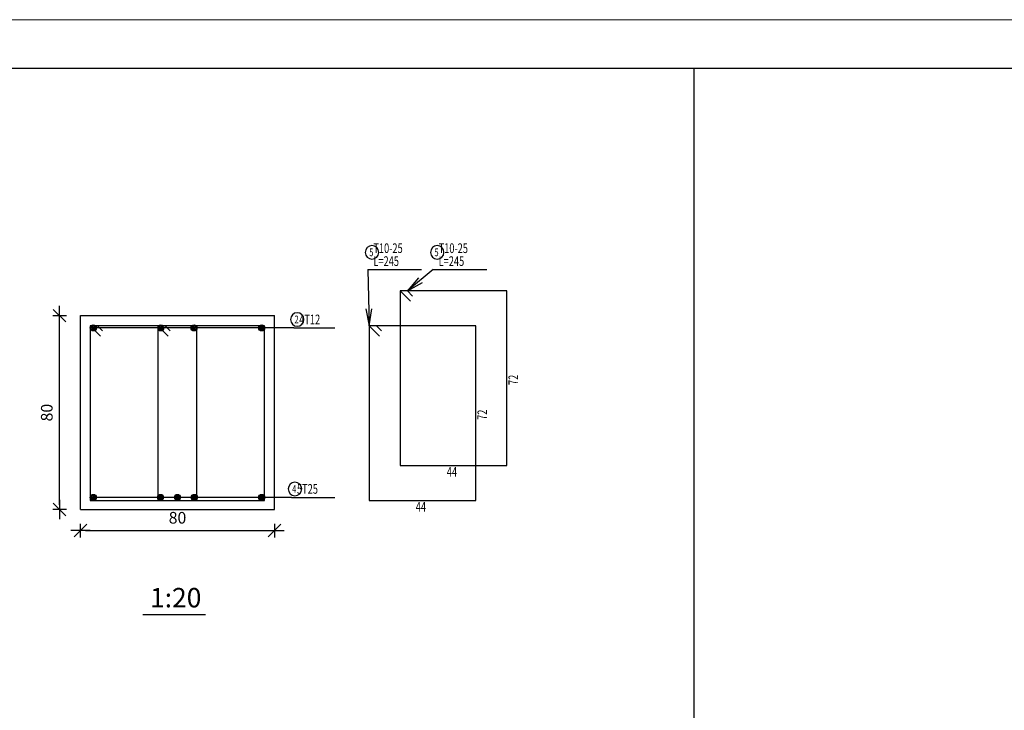
# Model space of a CAD drawing. Units: millimetres. Extents: x 5098 to 6153, y 5273 to 6474.
# Drawn here: x 5166 to 5187, y 5728 to 5742 of the extents above; entities that cross this region are included whole.
import ezdxf

# ---------------------------------------------------------------- set-up
doc = ezdxf.new("R2010")
doc.units = ezdxf.units.MM
for name, color, linetype in [('BarsTitle', 254, 'Continuous'), ('DimLin', 11, 'Continuous'), ('LinePen1', 4, 'Continuous'), ('SectBarLin', 1, 'Continuous'), ('SectBars', 3, 'Continuous'), ('SectLinks', 3, 'Continuous'), ('Titles', 2, 'Continuous')]:
    doc.layers.add(name, color=color, linetype=linetype)
doc.layers.add('G-ANNO-TTLB', color=7, linetype='Continuous', lineweight=20)
doc.styles.add('ATIR_DIM', font='Atira.shx', dxfattribs={"width": 0.8})
doc.styles.add('Txt-shx', font='Txt.shx')
doc.dimstyles.new('ATIR_DIM_3', dxfattribs={"dimtxt": 0.24, "dimasz": 0.1, "dimexe": 0.18, "dimexo": 0.0625, "dimgap": 0.144, "dimtad": 1, "dimdec": 4, "dimlfac": 20, "dimrnd": 1, "dimzin": 12, "dimdsep": 46, "dimtxsty": 'ATIR_DIM', "dimblk": 'ATIR_TICK', "dimblk1": 'ATIR_TICK', "dimcen": 0.09, "dimse1": 1, "dimse2": 1, "dimadec": 0, "dimazin": 0, "dimtfac": 1, "dimtdec": 4, "dimtmove": 2, "dimatfit": 3, "dimldrblk": 'ATIR_TICK', "dimfxl": 1, "dimtolj": 1, "dimtzin": 12, "dimarcsym": 0})

# ---------------------------------------------------------------- blocks, each defined once
blk = doc.blocks.new('ATIR_TICK')
for p, q in [((-2, 0), (2, 0)), ((-1.3, -1.3), (1.3, 1.3)), ((0, 1.4), (0, -1.4))]:
    blk.add_line(p, q)
blk = doc.blocks.new('*D1923')
at = {"layer": 'DEFPOINTS', "color": 0, "transparency": 16777216}
for p in [(5167.458, 5731.721), (5171.458, 5731.721), (5171.458, 5731.721)]:
    blk.add_point(p, dxfattribs=at)
at = {"layer": 'DimLin', "color": 0, "lineweight": -2, "transparency": 16777216}
blk.add_line((5167.558, 5731.721), (5171.358, 5731.721), dxfattribs=at)
at = {"layer": 'DimLin', "color": 0, "lineweight": -2, "transparency": 16777216, "xscale": 0.1, "yscale": 0.1, "zscale": 0.1, "rotation": 180}
blk.add_blockref('ATIR_TICK', (5167.458, 5731.721), dxfattribs=at)
at = {"layer": 'DimLin', "color": 0, "lineweight": -2, "transparency": 16777216, "xscale": 0.1, "yscale": 0.1, "zscale": 0.1}
blk.add_blockref('ATIR_TICK', (5171.458, 5731.721), dxfattribs=at)
at = {"layer": 'DimLin', "color": 0, "transparency": 16777216, "insert": (5169.458, 5731.985), "char_height": 0.24, "attachment_point": 5, "style": 'ATIR_DIM'}
blk.add_mtext('\\A1;80 ', dxfattribs=at)
blk = doc.blocks.new('*D1924')
at = {"layer": 'DEFPOINTS', "color": 0, "transparency": 16777216}
for p in [(5167.026, 5736.153), (5167.026, 5736.153), (5167.026, 5732.153)]:
    blk.add_point(p, dxfattribs=at)
at = {"layer": 'DimLin', "color": 0, "lineweight": -2, "transparency": 16777216}
blk.add_line((5167.026, 5732.253), (5167.026, 5736.053), dxfattribs=at)
at = {"layer": 'DimLin', "color": 0, "lineweight": -2, "transparency": 16777216, "xscale": 0.1, "yscale": 0.1, "zscale": 0.1}
for p, rotation in [((5167.026, 5736.153), 90), ((5167.026, 5732.153), 270)]:
    blk.add_blockref('ATIR_TICK', p, dxfattribs=dict(at, rotation=rotation))
at = {"layer": 'DimLin', "color": 0, "transparency": 16777216, "insert": (5166.762, 5734.153), "char_height": 0.24, "attachment_point": 5, "rotation": 90, "style": 'ATIR_DIM'}
blk.add_mtext('\\A1;80 ', dxfattribs=at)

msp = doc.modelspace()

# ---------------------------------------------------------------- linework, layer by layer
for p, q in [((5099.2300012, 5741.2565366), (5214.7300012, 5741.2565366)), ((5180.1055611, 5741.2565366), (5180.1055611, 5713.7722346))]:
    msp.add_line(p, q)
at = {"layer": 'BarsTitle', "linetype": 'Continuous'}
for p, q in [((5173.3851802, 5737.1031209), (5174.4910399, 5737.1031209)), ((5174.7310402, 5737.1031209), (5175.8368999, 5737.1031209)), ((5171.8559405, 5735.9004875), (5172.7051808, 5735.9004875)), ((5171.80918, 5732.4056204), (5172.7051799, 5732.4056204))]:
    msp.add_line(p, q, dxfattribs=at)
for points in [[(5173.4691798, 5737.5964537, 0.99999923), (5173.4691798, 5737.3191205), (5173.4691798, 5737.3191205, 0.99999923), (5173.4691798, 5737.5964537), (5173.4691798, 5737.5964537)], [(5174.8150403, 5737.5964542, 0.99999923), (5174.8150403, 5737.319121), (5174.8150403, 5737.319121, 0.99999923), (5174.8150403, 5737.5964542), (5174.8150403, 5737.5964542)], [(5171.92751, 5736.2124873, 0.99999923), (5171.92751, 5735.935154), (5171.92751, 5735.935154, 0.99999923), (5171.92751, 5736.2124873), (5171.92751, 5736.2124873)], [(5171.8807513, 5732.7176203, 0.99999923), (5171.8807513, 5732.4402871), (5171.8807513, 5732.4402871, 0.99999923), (5171.8807513, 5732.7176203), (5171.8807513, 5732.7176203)]]:
    msp.add_lwpolyline(points, format="xyb", dxfattribs=at)
at = {"layer": 'G-ANNO-TTLB'}
msp.add_line((5215.7300012, 5742.2565366), (5098.2300012, 5742.2565366), dxfattribs=at)
at = {"layer": 'LinePen1', "linetype": 'Continuous'}
for p, q in [((5167.4575517, 5736.1530543), (5171.4575507, 5736.1530543)), ((5167.4575517, 5732.1530541), (5167.4575517, 5736.1530543)), ((5171.4575507, 5732.1530541), (5171.4575507, 5736.1530543)), ((5167.4575517, 5732.1530541), (5171.4575507, 5732.1530541))]:
    msp.add_line(p, q, dxfattribs=at)
at = {"layer": 'SectBarLin', "linetype": 'Continuous'}
for p, q in [((5173.3851802, 5737.1031209), (5173.413181, 5735.9431206)), ((5174.7310402, 5737.1031209), (5174.2026636, 5736.6631208)), ((5174.4322006, 5736.9344273), (5174.2026636, 5736.6631208)), ((5174.2026636, 5736.6631208), (5174.511038, 5736.8397551)), ((5173.3431537, 5736.2915321), (5173.413181, 5735.9431206)), ((5173.413181, 5735.9431206), (5173.4663169, 5736.2945047)), ((5171.8559405, 5735.9004875), (5167.7200515, 5735.9004875)), ((5171.8559405, 5735.9004875), (5169.1146142, 5735.9004875)), ((5171.8559405, 5735.9004875), (5169.8004882, 5735.9004875)), ((5171.8559405, 5735.9004875), (5171.1950519, 5735.9004875)), ((5171.80918, 5732.4056204), (5167.7200515, 5732.4056204)), ((5171.80918, 5732.4056204), (5169.1080062, 5732.4056204)), ((5171.80918, 5732.4056204), (5169.4575507, 5732.4056204)), ((5171.80918, 5732.4056204), (5169.8070971, 5732.4056204)), ((5171.80918, 5732.4056204), (5171.1950519, 5732.4056204))]:
    msp.add_line(p, q, dxfattribs=at)
at = {"layer": 'SectBars', "linetype": 'Continuous'}
for centre, radius in [((5167.7200515, 5735.9004875), 0.0625), ((5167.7200515, 5735.9004875), 0.046875), ((5167.7200515, 5735.9004875), 0.03125), ((5169.1146142, 5735.9004875), 0.0625), ((5169.1146142, 5735.9004875), 0.046875), ((5169.1146142, 5735.9004875), 0.03125), ((5169.8004882, 5735.9004875), 0.0625), ((5169.8004882, 5735.9004875), 0.046875), ((5169.8004882, 5735.9004875), 0.03125), ((5171.1950519, 5735.9004875), 0.0625), ((5171.1950519, 5735.9004875), 0.046875), ((5171.1950519, 5735.9004875), 0.03125), ((5167.7200515, 5735.9004875), 0.015625), ((5169.1146142, 5735.9004875), 0.015625), ((5169.8004882, 5735.9004875), 0.015625), ((5171.1950519, 5735.9004875), 0.015625), ((5167.7200515, 5732.4056204), 0.0625), ((5167.7200515, 5732.4056204), 0.046875), ((5167.7200515, 5732.4056204), 0.03125), ((5167.7200515, 5732.4056204), 0.015625), ((5169.1080062, 5732.4056204), 0.0625), ((5169.1080062, 5732.4056204), 0.046875), ((5169.1080062, 5732.4056204), 0.03125), ((5169.1080062, 5732.4056204), 0.015625), ((5169.4575507, 5732.4056204), 0.0625), ((5169.4575507, 5732.4056204), 0.046875), ((5169.4575507, 5732.4056204), 0.03125), ((5169.4575507, 5732.4056204), 0.015625), ((5169.8070971, 5732.4056204), 0.0625), ((5169.8070971, 5732.4056204), 0.046875), ((5169.8070971, 5732.4056204), 0.03125), ((5169.8070971, 5732.4056204), 0.015625), ((5171.1950519, 5732.4056204), 0.0625), ((5171.1950519, 5732.4056204), 0.046875), ((5171.1950519, 5732.4056204), 0.03125), ((5171.1950519, 5732.4056204), 0.015625)]:
    msp.add_circle(centre, radius, dxfattribs=at)
at = {"layer": 'SectLinks', "linetype": 'Continuous'}
for p, q in [((5174.2026636, 5736.6631208), (5174.0531799, 5736.6631208)), ((5174.0531799, 5736.6631208), (5174.0531799, 5733.0631209)), ((5176.2531802, 5736.6631208), (5174.0531799, 5736.6631208)), ((5174.0531799, 5736.6631208), (5174.2644503, 5736.4518505)), ((5174.3082988, 5736.5574857), (5174.2026636, 5736.6631208)), ((5176.2531802, 5733.0631209), (5176.2531802, 5736.6631208)), ((5167.8070352, 5735.9431206), (5167.6575515, 5735.9431206)), ((5167.6575515, 5735.9431206), (5167.6575515, 5732.3431207)), ((5169.8575513, 5735.9431206), (5167.6575515, 5735.9431206)), ((5167.6575515, 5735.9431206), (5167.8688209, 5735.7318502)), ((5167.9126699, 5735.8374854), (5167.8070352, 5735.9431206)), ((5169.2015979, 5735.9431206), (5169.0521142, 5735.9431206)), ((5169.0521142, 5735.9431206), (5169.0521142, 5732.3431207)), ((5171.252114, 5735.9431206), (5169.0521142, 5735.9431206)), ((5169.0521142, 5735.9431206), (5169.2633836, 5735.7318502)), ((5169.3072326, 5735.8374854), (5169.2015979, 5735.9431206)), ((5169.8575513, 5732.3431207), (5169.8575513, 5735.9431206)), ((5171.252114, 5732.3431207), (5171.252114, 5735.9431206)), ((5173.5626647, 5735.9431206), (5173.413181, 5735.9431206)), ((5173.413181, 5735.9431206), (5173.413181, 5732.3431207)), ((5175.6131808, 5735.9431206), (5173.413181, 5735.9431206)), ((5173.413181, 5735.9431206), (5173.6244504, 5735.7318502)), ((5173.6682994, 5735.8374854), (5173.5626647, 5735.9431206)), ((5175.6131808, 5732.3431207), (5175.6131808, 5735.9431206)), ((5174.0531799, 5733.0631209), (5176.2531802, 5733.0631209)), ((5167.6575515, 5732.3431207), (5169.8575513, 5732.3431207)), ((5169.0521142, 5732.3431207), (5171.252114, 5732.3431207)), ((5173.413181, 5732.3431207), (5175.6131808, 5732.3431207))]:
    msp.add_line(p, q, dxfattribs=at)
at = {"layer": 'Titles', "linetype": 'Continuous'}
msp.add_line((5168.7433023, 5729.9877207), (5170.0361032, 5729.9877207), dxfattribs=at)

# ---------------------------------------------------------------- texts
at = {"layer": 'BarsTitle', "style": 'Txt-shx', "width": 0.7}
for s, height, p in [('  T10-25', 0.2, (5173.4131801, 5737.4444543)), ('  T10-25', 0.2, (5174.7590401, 5737.4444543)), ('5', 0.16, (5173.4131801, 5737.3788539)), ('  L=245', 0.2, (5173.4131801, 5737.1777874)), ('5', 0.16, (5174.7590401, 5737.3788544)), ('  L=245', 0.2, (5174.7590401, 5737.1777874)), ('2', 0.16, (5171.8715102, 5735.9948874)), ('  4T12', 0.2, (5171.8839404, 5735.975154)), ('44', 0.2, (5175.01318, 5732.8311209)), ('  5T25', 0.2, (5171.8371799, 5732.480287)), ('4', 0.16, (5171.8247516, 5732.5000203)), ('44', 0.2, (5174.3731806, 5732.1111207))]:
    msp.add_text(s, height=height, dxfattribs=at).set_placement(p)
for p in [(5176.4851801, 5734.7231208), (5175.8451807, 5734.0031205)]:
    msp.add_text('72', height=0.2, rotation=90.00002289, dxfattribs=at).set_placement(p)
at = {"layer": 'Titles', "style": 'Txt-shx'}
msp.add_text('1:20', height=0.40000001, dxfattribs=at).set_placement((5168.8911511, 5730.137054))

# ---------------------------------------------------------------- dimensions: what is measured, and where the dimension line sits
at = {"layer": 'DimLin'}
for p1, p2, picture, middle in [((5167.0255515, 5732.1530543), (5167.0255525, 5736.1530543), '*D1924', (5166.7615525, 5734.1530543)), ((5167.4575517, 5731.721054), (5171.4575507, 5731.721054), '*D1923', (5169.4575512, 5731.9850541))]:
    dim = msp.add_aligned_dim(p1=p1, p2=p2, distance=0, dimstyle='ATIR_DIM_3', override={"dimpost": ' '}, dxfattribs=at)
    dim.commit()
    dim.dimension.update_dxf_attribs({"geometry": picture, "text_midpoint": middle})

doc.saveas('drawing.dxf')
